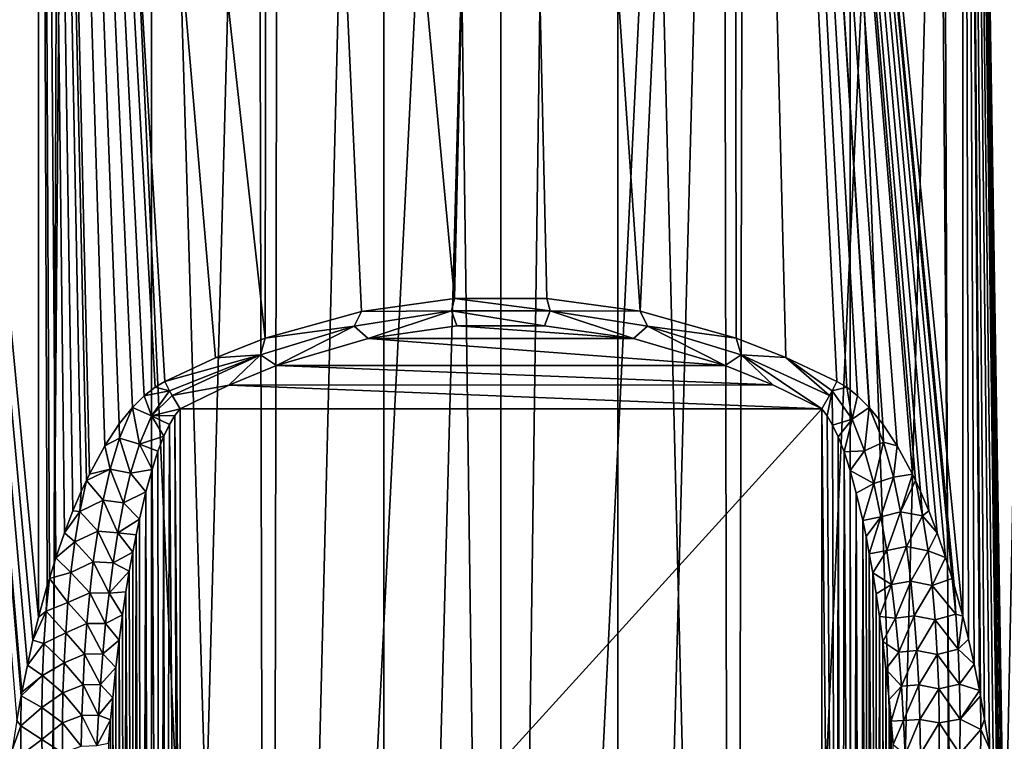
# Model space of a CAD drawing. Units: millimetres. Extents: x -25 to 25, y -4 to 144.
# Drawn here: x -6 to 6, y 27 to 36 of the extents above; entities that cross this region are included whole.
import ezdxf

# ---------------------------------------------------------------- set-up
doc = ezdxf.new("R2010")
doc.units = ezdxf.units.MM
doc.header["$LTSCALE"] = 81.481481
for name, color, linetype in [('186', 7, 'CONTINUOUS'), ('193', 7, 'CONTINUOUS'), ('196', 7, 'CONTINUOUS'), ('202', 7, 'CONTINUOUS'), ('207', 7, 'CONTINUOUS'), ('208', 7, 'CONTINUOUS'), ('3', 7, 'CONTINUOUS'), ('333', 7, 'CONTINUOUS'), ('69', 7, 'CONTINUOUS'), ('92', 7, 'CONTINUOUS')]:
    doc.layers.add(name, color=color, linetype=linetype)

msp = doc.modelspace()

# ---------------------------------------------------------------- linework, layer by layer
at = {"layer": '186', "color": 7, "linetype": 'CONTINUOUS'}
for points in [[(-4.133, 30.46, -16.744), (-4, 13.057, -10.4), (-4.065, 30.572, -16.778), (-4.133, 30.46, -16.744)], [(-4, 21.856, -13.603), (-4, 30.655, -16.805), (-4.065, 30.572, -16.778), (-4, 21.856, -13.603)], [(-4, 13.057, -10.4), (-4, 21.856, -13.603), (-4.065, 30.572, -16.778), (-4, 13.057, -10.4)], [(-4.133, 30.46, -16.744), (-4.202, 30.314, -16.703), (-4.188, 13.051, -10.417), (-4.133, 30.46, -16.744)], [(-4, 13.057, -10.4), (-4.133, 30.46, -16.744), (-4.188, 13.051, -10.417), (-4, 13.057, -10.4)], [(-4.202, 30.314, -16.703), (-4.275, 30.13, -16.655), (-4.252, 13.046, -10.431), (-4.202, 30.314, -16.703)], [(-4.188, 13.051, -10.417), (-4.202, 30.314, -16.703), (-4.252, 13.046, -10.431), (-4.188, 13.051, -10.417)], [(-4.275, 30.13, -16.655), (-4.349, 29.901, -16.598), (-4.252, 13.046, -10.431), (-4.275, 30.13, -16.655)], [(-4.349, 29.901, -16.598), (-4.427, 29.622, -16.531), (-4.383, 13.031, -10.472), (-4.349, 29.901, -16.598)], [(-4.252, 13.046, -10.431), (-4.349, 29.901, -16.598), (-4.383, 13.031, -10.472), (-4.252, 13.046, -10.431)], [(-4.427, 29.622, -16.531), (-4.507, 29.282, -16.453), (-4.487, 13.014, -10.519), (-4.427, 29.622, -16.531)], [(-4.383, 13.031, -10.472), (-4.427, 29.622, -16.531), (-4.487, 13.014, -10.519), (-4.383, 13.031, -10.472)], [(-4.507, 29.282, -16.453), (-4.548, 29.085, -16.408), (-4.487, 13.014, -10.519), (-4.507, 29.282, -16.453)], [(-4.548, 29.085, -16.408), (-4.59, 28.87, -16.36), (-4.581, 12.994, -10.575), (-4.548, 29.085, -16.408)], [(-4.487, 13.014, -10.519), (-4.548, 29.085, -16.408), (-4.581, 12.994, -10.575), (-4.487, 13.014, -10.519)], [(-4.59, 28.87, -16.36), (-4.632, 28.633, -16.308), (-4.581, 12.994, -10.575), (-4.59, 28.87, -16.36)], [(-4.632, 28.633, -16.308), (-4.674, 28.373, -16.252), (-4.581, 12.994, -10.575), (-4.632, 28.633, -16.308)], [(-4.674, 28.373, -16.252), (-4.716, 28.088, -16.192), (-4.696, 12.961, -10.665), (-4.674, 28.373, -16.252)], [(-4.581, 12.994, -10.575), (-4.674, 28.373, -16.252), (-4.696, 12.961, -10.665), (-4.581, 12.994, -10.575)], [(-4.716, 28.088, -16.192), (-4.758, 27.774, -16.126), (-4.696, 12.961, -10.665), (-4.716, 28.088, -16.192)], [(-4.758, 27.774, -16.126), (-4.799, 27.43, -16.056), (-4.776, 12.931, -10.747), (-4.758, 27.774, -16.126)], [(-4.696, 12.961, -10.665), (-4.758, 27.774, -16.126), (-4.776, 12.931, -10.747), (-4.696, 12.961, -10.665)], [(-4.799, 27.43, -16.056), (-4.839, 27.052, -15.979), (-4.786, 12.927, -10.759), (-4.799, 27.43, -16.056)], [(-4.776, 12.931, -10.747), (-4.799, 27.43, -16.056), (-4.786, 12.927, -10.759), (-4.776, 12.931, -10.747)], [(-4.839, 27.052, -15.979), (-4.865, 26.779, -15.925), (-4.861, 12.889, -10.862), (-4.839, 27.052, -15.979)], [(-4.786, 12.927, -10.759), (-4.839, 27.052, -15.979), (-4.861, 12.889, -10.862), (-4.786, 12.927, -10.759)], [(-4.865, 26.779, -15.925), (-4.89, 26.488, -15.868), (-4.861, 12.889, -10.862), (-4.865, 26.779, -15.925)]]:
    msp.add_3dface(points, dxfattribs=at)
at = {"layer": '193', "color": 7, "linetype": 'CONTINUOUS'}
for points in [[(-4.191, 30.997, -16.847), (-4.311, 30.925, -16.824), (-4.13, 30.881, -16.85), (-4.191, 30.997, -16.847)], [(-4.445, 30.82, -16.796), (-4.592, 30.674, -16.765), (-4.357, 30.57, -16.785), (-4.445, 30.82, -16.796)], [(-4.311, 30.925, -16.824), (-4.445, 30.82, -16.796), (-4.13, 30.881, -16.85), (-4.311, 30.925, -16.824)], [(-4.13, 30.881, -16.85), (-4.445, 30.82, -16.796), (-4.357, 30.57, -16.785), (-4.13, 30.881, -16.85)], [(-4.097, 30.822, -16.845), (-4.13, 30.881, -16.85), (-4.357, 30.57, -16.785), (-4.097, 30.822, -16.845)], [(-4, 30.655, -16.805), (-4.097, 30.822, -16.845), (-4.357, 30.57, -16.785), (-4, 30.655, -16.805)], [(-4.592, 30.674, -16.765), (-4.594, 30.672, -16.765), (-4.758, 30.469, -16.729), (-4.592, 30.674, -16.765)], [(-4.592, 30.674, -16.765), (-4.758, 30.469, -16.729), (-4.754, 30.289, -16.725), (-4.592, 30.674, -16.765)], [(-4.506, 30.218, -16.723), (-4.592, 30.674, -16.765), (-4.754, 30.289, -16.725), (-4.506, 30.218, -16.723)], [(-4.592, 30.674, -16.765), (-4.506, 30.218, -16.723), (-4.357, 30.57, -16.785), (-4.592, 30.674, -16.765)], [(-4.506, 30.218, -16.723), (-4.202, 30.314, -16.703), (-4.357, 30.57, -16.785), (-4.506, 30.218, -16.723)], [(-4.065, 30.572, -16.778), (-4, 30.655, -16.805), (-4.357, 30.57, -16.785), (-4.065, 30.572, -16.778)], [(-4.133, 30.46, -16.744), (-4.065, 30.572, -16.778), (-4.357, 30.57, -16.785), (-4.133, 30.46, -16.744)], [(-4.202, 30.314, -16.703), (-4.133, 30.46, -16.744), (-4.357, 30.57, -16.785), (-4.202, 30.314, -16.703)], [(-4.758, 30.469, -16.729), (-4.938, 30.197, -16.689), (-4.754, 30.289, -16.725), (-4.758, 30.469, -16.729)], [(-4.938, 30.197, -16.689), (-5.13, 29.841, -16.644), (-4.869, 29.903, -16.684), (-4.938, 30.197, -16.689)], [(-4.938, 30.197, -16.689), (-4.869, 29.903, -16.684), (-4.754, 30.289, -16.725), (-4.938, 30.197, -16.689)], [(-4.869, 29.903, -16.684), (-4.616, 29.854, -16.66), (-4.754, 30.289, -16.725), (-4.869, 29.903, -16.684)], [(-4.616, 29.854, -16.66), (-4.506, 30.218, -16.723), (-4.754, 30.289, -16.725), (-4.616, 29.854, -16.66)], [(-4.616, 29.854, -16.66), (-4.349, 29.901, -16.598), (-4.506, 30.218, -16.723), (-4.616, 29.854, -16.66)], [(-4.275, 30.13, -16.655), (-4.202, 30.314, -16.703), (-4.506, 30.218, -16.723), (-4.275, 30.13, -16.655)], [(-4.349, 29.901, -16.598), (-4.275, 30.13, -16.655), (-4.506, 30.218, -16.723), (-4.349, 29.901, -16.598)], [(-5.13, 29.841, -16.644), (-5.167, 29.764, -16.635), (-4.869, 29.903, -16.684), (-5.13, 29.841, -16.644)], [(-5.167, 29.764, -16.635), (-4.956, 29.518, -16.641), (-4.869, 29.903, -16.684), (-5.167, 29.764, -16.635)], [(-4.956, 29.518, -16.641), (-4.703, 29.484, -16.597), (-4.869, 29.903, -16.684), (-4.956, 29.518, -16.641)], [(-4.703, 29.484, -16.597), (-4.616, 29.854, -16.66), (-4.869, 29.903, -16.684), (-4.703, 29.484, -16.597)], [(-4.703, 29.484, -16.597), (-4.427, 29.622, -16.531), (-4.616, 29.854, -16.66), (-4.703, 29.484, -16.597)], [(-4.427, 29.622, -16.531), (-4.349, 29.901, -16.598), (-4.616, 29.854, -16.66), (-4.427, 29.622, -16.531)], [(-5.167, 29.764, -16.635), (-5.231, 29.626, -16.619), (-5.248, 29.378, -16.612), (-5.167, 29.764, -16.635)], [(-4.956, 29.518, -16.641), (-5.167, 29.764, -16.635), (-5.248, 29.378, -16.612), (-4.956, 29.518, -16.641)], [(-5.231, 29.626, -16.619), (-5.334, 29.383, -16.594), (-5.248, 29.378, -16.612), (-5.231, 29.626, -16.619)], [(-4.507, 29.282, -16.453), (-4.427, 29.622, -16.531), (-4.703, 29.484, -16.597), (-4.507, 29.282, -16.453)], [(-5.026, 29.133, -16.597), (-4.956, 29.518, -16.641), (-5.248, 29.378, -16.612), (-5.026, 29.133, -16.597)], [(-5.026, 29.133, -16.597), (-4.774, 29.11, -16.534), (-4.956, 29.518, -16.641), (-5.026, 29.133, -16.597)], [(-4.774, 29.11, -16.534), (-4.703, 29.484, -16.597), (-4.956, 29.518, -16.641), (-4.774, 29.11, -16.534)], [(-4.774, 29.11, -16.534), (-4.507, 29.282, -16.453), (-4.703, 29.484, -16.597), (-4.774, 29.11, -16.534)], [(-5.334, 29.383, -16.594), (-5.44, 29.109, -16.567), (-5.248, 29.378, -16.612), (-5.334, 29.383, -16.594)], [(-5.44, 29.109, -16.567), (-5.31, 28.997, -16.587), (-5.248, 29.378, -16.612), (-5.44, 29.109, -16.567)], [(-5.31, 28.997, -16.587), (-5.026, 29.133, -16.597), (-5.248, 29.378, -16.612), (-5.31, 28.997, -16.587)], [(-4.548, 29.085, -16.408), (-4.507, 29.282, -16.453), (-4.774, 29.11, -16.534), (-4.548, 29.085, -16.408)], [(-5.44, 29.109, -16.567), (-5.547, 28.8, -16.539), (-5.31, 28.997, -16.587), (-5.44, 29.109, -16.567)], [(-5.081, 28.748, -16.552), (-5.026, 29.133, -16.597), (-5.31, 28.997, -16.587), (-5.081, 28.748, -16.552)], [(-5.081, 28.748, -16.552), (-4.834, 28.735, -16.47), (-5.026, 29.133, -16.597), (-5.081, 28.748, -16.552)], [(-4.834, 28.735, -16.47), (-4.774, 29.11, -16.534), (-5.026, 29.133, -16.597), (-4.834, 28.735, -16.47)], [(-4.834, 28.735, -16.47), (-4.59, 28.87, -16.36), (-4.774, 29.11, -16.534), (-4.834, 28.735, -16.47)], [(-4.59, 28.87, -16.36), (-4.548, 29.085, -16.408), (-4.774, 29.11, -16.534), (-4.59, 28.87, -16.36)], [(-5.547, 28.8, -16.539), (-5.359, 28.617, -16.56), (-5.31, 28.997, -16.587), (-5.547, 28.8, -16.539)], [(-5.359, 28.617, -16.56), (-5.081, 28.748, -16.552), (-5.31, 28.997, -16.587), (-5.359, 28.617, -16.56)], [(-4.632, 28.633, -16.308), (-4.59, 28.87, -16.36), (-4.834, 28.735, -16.47), (-4.632, 28.633, -16.308)], [(-5.547, 28.8, -16.539), (-5.627, 28.542, -16.518), (-5.359, 28.617, -16.56), (-5.547, 28.8, -16.539)], [(-5.126, 28.364, -16.505), (-5.081, 28.748, -16.552), (-5.359, 28.617, -16.56), (-5.126, 28.364, -16.505)], [(-5.126, 28.364, -16.505), (-4.884, 28.357, -16.405), (-5.081, 28.748, -16.552), (-5.126, 28.364, -16.505)], [(-4.884, 28.357, -16.405), (-4.834, 28.735, -16.47), (-5.081, 28.748, -16.552), (-4.884, 28.357, -16.405)], [(-4.884, 28.357, -16.405), (-4.632, 28.633, -16.308), (-4.834, 28.735, -16.47), (-4.884, 28.357, -16.405)], [(-5.627, 28.542, -16.518), (-5.397, 28.24, -16.531), (-5.359, 28.617, -16.56), (-5.627, 28.542, -16.518)], [(-5.397, 28.24, -16.531), (-5.126, 28.364, -16.505), (-5.359, 28.617, -16.56), (-5.397, 28.24, -16.531)], [(-4.674, 28.373, -16.252), (-4.632, 28.633, -16.308), (-4.884, 28.357, -16.405), (-4.674, 28.373, -16.252)], [(-5.627, 28.542, -16.518), (-5.654, 28.452, -16.511), (-5.668, 28.134, -16.505), (-5.627, 28.542, -16.518)], [(-5.397, 28.24, -16.531), (-5.627, 28.542, -16.518), (-5.668, 28.134, -16.505), (-5.397, 28.24, -16.531)], [(-5.654, 28.452, -16.511), (-5.762, 28.06, -16.482), (-5.668, 28.134, -16.505), (-5.654, 28.452, -16.511)], [(-5.161, 27.98, -16.457), (-5.126, 28.364, -16.505), (-5.397, 28.24, -16.531), (-5.161, 27.98, -16.457)], [(-5.161, 27.98, -16.457), (-4.927, 27.979, -16.341), (-5.126, 28.364, -16.505), (-5.161, 27.98, -16.457)], [(-4.927, 27.979, -16.341), (-4.884, 28.357, -16.405), (-5.126, 28.364, -16.505), (-4.927, 27.979, -16.341)], [(-4.927, 27.979, -16.341), (-4.716, 28.088, -16.192), (-4.884, 28.357, -16.405), (-4.927, 27.979, -16.341)], [(-4.716, 28.088, -16.192), (-4.674, 28.373, -16.252), (-4.884, 28.357, -16.405), (-4.716, 28.088, -16.192)], [(-5.425, 27.863, -16.501), (-5.397, 28.24, -16.531), (-5.668, 28.134, -16.505), (-5.425, 27.863, -16.501)], [(-5.425, 27.863, -16.501), (-5.161, 27.98, -16.457), (-5.397, 28.24, -16.531), (-5.425, 27.863, -16.501)], [(-5.762, 28.06, -16.482), (-5.833, 27.772, -16.463), (-5.668, 28.134, -16.505), (-5.762, 28.06, -16.482)], [(-5.833, 27.772, -16.463), (-5.696, 27.732, -16.49), (-5.668, 28.134, -16.505), (-5.833, 27.772, -16.463)], [(-5.696, 27.732, -16.49), (-5.425, 27.863, -16.501), (-5.668, 28.134, -16.505), (-5.696, 27.732, -16.49)], [(-4.758, 27.774, -16.126), (-4.716, 28.088, -16.192), (-4.927, 27.979, -16.341), (-4.758, 27.774, -16.126)], [(-5.446, 27.488, -16.469), (-5.425, 27.863, -16.501), (-5.696, 27.732, -16.49), (-5.446, 27.488, -16.469)], [(-5.446, 27.488, -16.469), (-5.189, 27.597, -16.408), (-5.425, 27.863, -16.501), (-5.446, 27.488, -16.469)], [(-5.189, 27.597, -16.408), (-5.161, 27.98, -16.457), (-5.425, 27.863, -16.501), (-5.189, 27.597, -16.408)], [(-5.189, 27.597, -16.408), (-4.963, 27.6, -16.276), (-5.161, 27.98, -16.457), (-5.189, 27.597, -16.408)], [(-4.963, 27.6, -16.276), (-4.927, 27.979, -16.341), (-5.161, 27.98, -16.457), (-4.963, 27.6, -16.276)], [(-4.963, 27.6, -16.276), (-4.758, 27.774, -16.126), (-4.927, 27.979, -16.341), (-4.963, 27.6, -16.276)], [(-5.833, 27.772, -16.463), (-5.903, 27.459, -16.443), (-5.696, 27.732, -16.49), (-5.833, 27.772, -16.463)], [(-4.799, 27.43, -16.056), (-4.758, 27.774, -16.126), (-4.963, 27.6, -16.276), (-4.799, 27.43, -16.056)], [(-5.903, 27.459, -16.443), (-5.714, 27.331, -16.472), (-5.696, 27.732, -16.49), (-5.903, 27.459, -16.443)], [(-5.714, 27.331, -16.472), (-5.446, 27.488, -16.469), (-5.696, 27.732, -16.49), (-5.714, 27.331, -16.472)], [(-5.209, 27.214, -16.358), (-5.189, 27.597, -16.408), (-5.446, 27.488, -16.469), (-5.209, 27.214, -16.358)], [(-5.209, 27.214, -16.358), (-4.993, 27.22, -16.212), (-5.189, 27.597, -16.408), (-5.209, 27.214, -16.358)], [(-4.993, 27.22, -16.212), (-4.963, 27.6, -16.276), (-5.189, 27.597, -16.408), (-4.993, 27.22, -16.212)], [(-4.993, 27.22, -16.212), (-4.799, 27.43, -16.056), (-4.963, 27.6, -16.276), (-4.993, 27.22, -16.212)], [(-5.903, 27.459, -16.443), (-5.97, 27.125, -16.425), (-5.714, 27.331, -16.472), (-5.903, 27.459, -16.443)], [(-5.459, 27.114, -16.436), (-5.446, 27.488, -16.469), (-5.714, 27.331, -16.472), (-5.459, 27.114, -16.436)], [(-5.459, 27.114, -16.436), (-5.209, 27.214, -16.358), (-5.446, 27.488, -16.469), (-5.459, 27.114, -16.436)], [(-4.839, 27.052, -15.979), (-4.799, 27.43, -16.056), (-4.993, 27.22, -16.212), (-4.839, 27.052, -15.979)], [(-5.97, 27.125, -16.425), (-5.979, 27.077, -16.422), (-5.714, 27.331, -16.472), (-5.97, 27.125, -16.425)], [(-5.979, 27.077, -16.422), (-5.723, 26.932, -16.454), (-5.714, 27.331, -16.472), (-5.979, 27.077, -16.422)], [(-5.723, 26.932, -16.454), (-5.459, 27.114, -16.436), (-5.714, 27.331, -16.472), (-5.723, 26.932, -16.454)], [(-5.224, 26.832, -16.308), (-5.209, 27.214, -16.358), (-5.459, 27.114, -16.436), (-5.224, 26.832, -16.308)], [(-5.224, 26.832, -16.308), (-5.017, 26.839, -16.147), (-5.209, 27.214, -16.358), (-5.224, 26.832, -16.308)], [(-5.017, 26.839, -16.147), (-4.993, 27.22, -16.212), (-5.209, 27.214, -16.358), (-5.017, 26.839, -16.147)], [(-5.017, 26.839, -16.147), (-4.839, 27.052, -15.979), (-4.993, 27.22, -16.212), (-5.017, 26.839, -16.147)], [(-5.979, 27.077, -16.422), (-6.034, 26.77, -16.406), (-5.985, 26.705, -16.419), (-5.979, 27.077, -16.422)], [(-5.723, 26.932, -16.454), (-5.979, 27.077, -16.422), (-5.985, 26.705, -16.419), (-5.723, 26.932, -16.454)], [(-5.466, 26.741, -16.402), (-5.459, 27.114, -16.436), (-5.723, 26.932, -16.454), (-5.466, 26.741, -16.402)], [(-5.466, 26.741, -16.402), (-5.224, 26.832, -16.308), (-5.459, 27.114, -16.436), (-5.466, 26.741, -16.402)], [(-4.865, 26.779, -15.925), (-4.839, 27.052, -15.979), (-5.017, 26.839, -16.147), (-4.865, 26.779, -15.925)], [(-5.723, 26.534, -16.433), (-5.723, 26.932, -16.454), (-5.985, 26.705, -16.419), (-5.723, 26.534, -16.433)], [(-5.723, 26.534, -16.433), (-5.466, 26.741, -16.402), (-5.723, 26.932, -16.454), (-5.723, 26.534, -16.433)], [(-6.034, 26.77, -16.406), (-6.092, 26.404, -16.39), (-5.985, 26.705, -16.419), (-6.034, 26.77, -16.406)], [(-5.232, 26.45, -16.256), (-5.224, 26.832, -16.308), (-5.466, 26.741, -16.402), (-5.232, 26.45, -16.256)], [(-5.232, 26.45, -16.256), (-5.036, 26.459, -16.083), (-5.224, 26.832, -16.308), (-5.232, 26.45, -16.256)], [(-5.036, 26.459, -16.083), (-5.017, 26.839, -16.147), (-5.224, 26.832, -16.308), (-5.036, 26.459, -16.083)], [(-5.036, 26.459, -16.083), (-4.865, 26.779, -15.925), (-5.017, 26.839, -16.147), (-5.036, 26.459, -16.083)], [(-4.89, 26.488, -15.868), (-4.865, 26.779, -15.925), (-5.036, 26.459, -16.083), (-4.89, 26.488, -15.868)], [(-6.092, 26.404, -16.39), (-5.983, 26.337, -16.414), (-5.985, 26.705, -16.419), (-6.092, 26.404, -16.39)], [(-5.983, 26.337, -16.414), (-5.723, 26.534, -16.433), (-5.985, 26.705, -16.419), (-5.983, 26.337, -16.414)], [(-5.466, 26.369, -16.367), (-5.466, 26.741, -16.402), (-5.723, 26.534, -16.433), (-5.466, 26.369, -16.367)], [(-5.466, 26.369, -16.367), (-5.232, 26.45, -16.256), (-5.466, 26.741, -16.402), (-5.466, 26.369, -16.367)], [(-5.716, 26.138, -16.411), (-5.723, 26.534, -16.433), (-5.983, 26.337, -16.414), (-5.716, 26.138, -16.411)], [(-5.716, 26.138, -16.411), (-5.466, 26.369, -16.367), (-5.723, 26.534, -16.433), (-5.716, 26.138, -16.411)]]:
    msp.add_3dface(points, dxfattribs=at)
at = {"layer": '196', "color": 7, "linetype": 'CONTINUOUS'}
for points in [[(4, 30.655, -16.805), (4, 21.856, -13.603), (4.188, 13.051, -10.417), (4, 30.655, -16.805)], [(4.067, 30.57, -16.777), (4, 30.655, -16.805), (4.188, 13.051, -10.417), (4.067, 30.57, -16.777)], [(4.135, 30.455, -16.742), (4.067, 30.57, -16.777), (4.188, 13.051, -10.417), (4.135, 30.455, -16.742)], [(4.206, 30.306, -16.701), (4.135, 30.455, -16.742), (4.188, 13.051, -10.417), (4.206, 30.306, -16.701)], [(4.252, 13.046, -10.431), (4.206, 30.306, -16.701), (4.188, 13.051, -10.417), (4.252, 13.046, -10.431)], [(4.278, 30.119, -16.652), (4.206, 30.306, -16.701), (4.252, 13.046, -10.431), (4.278, 30.119, -16.652)], [(4.383, 13.031, -10.472), (4.278, 30.119, -16.652), (4.252, 13.046, -10.431), (4.383, 13.031, -10.472)], [(4.353, 29.888, -16.595), (4.278, 30.119, -16.652), (4.383, 13.031, -10.472), (4.353, 29.888, -16.595)], [(4.431, 29.606, -16.527), (4.353, 29.888, -16.595), (4.383, 13.031, -10.472), (4.431, 29.606, -16.527)], [(4.486, 13.014, -10.519), (4.431, 29.606, -16.527), (4.383, 13.031, -10.472), (4.486, 13.014, -10.519)], [(4.511, 29.263, -16.448), (4.431, 29.606, -16.527), (4.486, 13.014, -10.519), (4.511, 29.263, -16.448)], [(4.581, 12.994, -10.575), (4.511, 29.263, -16.448), (4.486, 13.014, -10.519), (4.581, 12.994, -10.575)], [(4.552, 29.066, -16.404), (4.511, 29.263, -16.448), (4.581, 12.994, -10.575), (4.552, 29.066, -16.404)], [(4.593, 28.85, -16.356), (4.552, 29.066, -16.404), (4.581, 12.994, -10.575), (4.593, 28.85, -16.356)], [(4.695, 12.961, -10.664), (4.593, 28.85, -16.356), (4.581, 12.994, -10.575), (4.695, 12.961, -10.664)], [(4.635, 28.613, -16.304), (4.593, 28.85, -16.356), (4.695, 12.961, -10.664), (4.635, 28.613, -16.304)], [(4.677, 28.352, -16.248), (4.635, 28.613, -16.304), (4.695, 12.961, -10.664), (4.677, 28.352, -16.248)], [(4.719, 28.067, -16.188), (4.677, 28.352, -16.248), (4.695, 12.961, -10.664), (4.719, 28.067, -16.188)], [(4.776, 12.931, -10.747), (4.719, 28.067, -16.188), (4.695, 12.961, -10.664), (4.776, 12.931, -10.747)], [(4.76, 27.754, -16.122), (4.719, 28.067, -16.188), (4.776, 12.931, -10.747), (4.76, 27.754, -16.122)], [(4.801, 27.41, -16.052), (4.76, 27.754, -16.122), (4.785, 12.927, -10.758), (4.801, 27.41, -16.052)], [(4.785, 12.927, -10.758), (4.76, 27.754, -16.122), (4.776, 12.931, -10.747), (4.785, 12.927, -10.758)], [(4.861, 12.889, -10.862), (4.801, 27.41, -16.052), (4.785, 12.927, -10.758), (4.861, 12.889, -10.862)], [(4.841, 27.033, -15.975), (4.801, 27.41, -16.052), (4.861, 12.889, -10.862), (4.841, 27.033, -15.975)], [(4.867, 26.761, -15.921), (4.841, 27.033, -15.975), (4.861, 12.889, -10.862), (4.867, 26.761, -15.921)], [(4.921, 12.849, -10.974), (4.867, 26.761, -15.921), (4.861, 12.889, -10.862), (4.921, 12.849, -10.974)], [(4.891, 26.472, -15.864), (4.867, 26.761, -15.921), (4.921, 12.849, -10.974), (4.891, 26.472, -15.864)]]:
    msp.add_3dface(points, dxfattribs=at)
at = {"layer": '202', "color": 7, "linetype": 'CONTINUOUS'}
for points in [[(4.311, 30.925, -16.824), (4.19, 30.997, -16.847), (4.13, 30.881, -16.85), (4.311, 30.925, -16.824)], [(4.097, 30.822, -16.845), (4, 30.655, -16.805), (4.13, 30.881, -16.85), (4.097, 30.822, -16.845)], [(4.13, 30.881, -16.85), (4, 30.655, -16.805), (4.067, 30.57, -16.777), (4.13, 30.881, -16.85)], [(4.13, 30.881, -16.85), (4.067, 30.57, -16.777), (4.135, 30.455, -16.742), (4.13, 30.881, -16.85)], [(4.311, 30.925, -16.824), (4.13, 30.881, -16.85), (4.378, 30.529, -16.778), (4.311, 30.925, -16.824)], [(4.13, 30.881, -16.85), (4.135, 30.455, -16.742), (4.378, 30.529, -16.778), (4.13, 30.881, -16.85)], [(4.445, 30.82, -16.796), (4.311, 30.925, -16.824), (4.378, 30.529, -16.778), (4.445, 30.82, -16.796)], [(4.592, 30.674, -16.765), (4.445, 30.82, -16.796), (4.378, 30.529, -16.778), (4.592, 30.674, -16.765)], [(4.592, 30.674, -16.765), (4.378, 30.529, -16.778), (4.534, 30.133, -16.708), (4.592, 30.674, -16.765)], [(4.592, 30.674, -16.765), (4.534, 30.133, -16.708), (4.77, 30.24, -16.72), (4.592, 30.674, -16.765)], [(4.595, 30.671, -16.765), (4.592, 30.674, -16.765), (4.77, 30.24, -16.72), (4.595, 30.671, -16.765)], [(4.76, 30.467, -16.729), (4.595, 30.671, -16.765), (4.77, 30.24, -16.72), (4.76, 30.467, -16.729)], [(4.135, 30.455, -16.742), (4.206, 30.306, -16.701), (4.378, 30.529, -16.778), (4.135, 30.455, -16.742)], [(4.206, 30.306, -16.701), (4.278, 30.119, -16.652), (4.378, 30.529, -16.778), (4.206, 30.306, -16.701)], [(4.378, 30.529, -16.778), (4.278, 30.119, -16.652), (4.534, 30.133, -16.708), (4.378, 30.529, -16.778)], [(4.939, 30.195, -16.689), (4.76, 30.467, -16.729), (4.77, 30.24, -16.72), (4.939, 30.195, -16.689)], [(4.534, 30.133, -16.708), (4.648, 29.724, -16.638), (4.77, 30.24, -16.72), (4.534, 30.133, -16.708)], [(4.77, 30.24, -16.72), (4.648, 29.724, -16.638), (4.893, 29.806, -16.673), (4.77, 30.24, -16.72)], [(4.939, 30.195, -16.689), (4.77, 30.24, -16.72), (4.893, 29.806, -16.673), (4.939, 30.195, -16.689)], [(4.278, 30.119, -16.652), (4.353, 29.888, -16.595), (4.534, 30.133, -16.708), (4.278, 30.119, -16.652)], [(4.534, 30.133, -16.708), (4.353, 29.888, -16.595), (4.648, 29.724, -16.638), (4.534, 30.133, -16.708)], [(5.131, 29.84, -16.643), (4.939, 30.195, -16.689), (4.893, 29.806, -16.673), (5.131, 29.84, -16.643)], [(4.353, 29.888, -16.595), (4.431, 29.606, -16.527), (4.648, 29.724, -16.638), (4.353, 29.888, -16.595)], [(5.131, 29.84, -16.643), (4.893, 29.806, -16.673), (4.984, 29.373, -16.625), (5.131, 29.84, -16.643)], [(5.167, 29.764, -16.635), (5.131, 29.84, -16.643), (4.984, 29.373, -16.625), (5.167, 29.764, -16.635)], [(4.431, 29.606, -16.527), (4.511, 29.263, -16.448), (4.648, 29.724, -16.638), (4.431, 29.606, -16.527)], [(4.648, 29.724, -16.638), (4.511, 29.263, -16.448), (4.738, 29.308, -16.567), (4.648, 29.724, -16.638)], [(4.648, 29.724, -16.638), (4.738, 29.308, -16.567), (4.893, 29.806, -16.673), (4.648, 29.724, -16.638)], [(4.893, 29.806, -16.673), (4.738, 29.308, -16.567), (4.984, 29.373, -16.625), (4.893, 29.806, -16.673)], [(5.167, 29.764, -16.635), (4.984, 29.373, -16.625), (5.258, 29.323, -16.608), (5.167, 29.764, -16.635)], [(5.231, 29.626, -16.619), (5.167, 29.764, -16.635), (5.258, 29.323, -16.608), (5.231, 29.626, -16.619)], [(5.334, 29.384, -16.594), (5.231, 29.626, -16.619), (5.258, 29.323, -16.608), (5.334, 29.384, -16.594)], [(4.738, 29.308, -16.567), (4.811, 28.889, -16.496), (4.984, 29.373, -16.625), (4.738, 29.308, -16.567)], [(4.984, 29.373, -16.625), (4.811, 28.889, -16.496), (5.055, 28.94, -16.575), (4.984, 29.373, -16.625)], [(4.984, 29.373, -16.625), (5.055, 28.94, -16.575), (5.258, 29.323, -16.608), (4.984, 29.373, -16.625)], [(5.439, 29.111, -16.567), (5.334, 29.384, -16.594), (5.258, 29.323, -16.608), (5.439, 29.111, -16.567)], [(4.511, 29.263, -16.448), (4.552, 29.066, -16.404), (4.738, 29.308, -16.567), (4.511, 29.263, -16.448)], [(4.552, 29.066, -16.404), (4.593, 28.85, -16.356), (4.738, 29.308, -16.567), (4.552, 29.066, -16.404)], [(4.738, 29.308, -16.567), (4.593, 28.85, -16.356), (4.811, 28.889, -16.496), (4.738, 29.308, -16.567)], [(5.258, 29.323, -16.608), (5.055, 28.94, -16.575), (5.325, 28.888, -16.579), (5.258, 29.323, -16.608)], [(5.439, 29.111, -16.567), (5.258, 29.323, -16.608), (5.325, 28.888, -16.579), (5.439, 29.111, -16.567)], [(5.545, 28.804, -16.54), (5.439, 29.111, -16.567), (5.325, 28.888, -16.579), (5.545, 28.804, -16.54)], [(4.593, 28.85, -16.356), (4.635, 28.613, -16.304), (4.811, 28.889, -16.496), (4.593, 28.85, -16.356)], [(4.811, 28.889, -16.496), (4.635, 28.613, -16.304), (4.871, 28.468, -16.424), (4.811, 28.889, -16.496)], [(4.811, 28.889, -16.496), (4.871, 28.468, -16.424), (5.055, 28.94, -16.575), (4.811, 28.889, -16.496)], [(5.055, 28.94, -16.575), (4.871, 28.468, -16.424), (5.11, 28.508, -16.523), (5.055, 28.94, -16.575)], [(5.055, 28.94, -16.575), (5.11, 28.508, -16.523), (5.325, 28.888, -16.579), (5.055, 28.94, -16.575)], [(5.325, 28.888, -16.579), (5.11, 28.508, -16.523), (5.376, 28.455, -16.548), (5.325, 28.888, -16.579)], [(5.545, 28.804, -16.54), (5.325, 28.888, -16.579), (5.376, 28.455, -16.548), (5.545, 28.804, -16.54)], [(5.627, 28.542, -16.518), (5.545, 28.804, -16.54), (5.376, 28.455, -16.548), (5.627, 28.542, -16.518)], [(4.635, 28.613, -16.304), (4.677, 28.352, -16.248), (4.871, 28.468, -16.424), (4.635, 28.613, -16.304)], [(4.871, 28.468, -16.424), (4.92, 28.046, -16.352), (5.11, 28.508, -16.523), (4.871, 28.468, -16.424)], [(5.11, 28.508, -16.523), (4.92, 28.046, -16.352), (5.153, 28.076, -16.469), (5.11, 28.508, -16.523)], [(5.11, 28.508, -16.523), (5.153, 28.076, -16.469), (5.376, 28.455, -16.548), (5.11, 28.508, -16.523)], [(5.627, 28.542, -16.518), (5.376, 28.455, -16.548), (5.67, 28.098, -16.504), (5.627, 28.542, -16.518)], [(5.652, 28.459, -16.512), (5.627, 28.542, -16.518), (5.67, 28.098, -16.504), (5.652, 28.459, -16.512)], [(4.677, 28.352, -16.248), (4.719, 28.067, -16.188), (4.871, 28.468, -16.424), (4.677, 28.352, -16.248)], [(4.871, 28.468, -16.424), (4.719, 28.067, -16.188), (4.92, 28.046, -16.352), (4.871, 28.468, -16.424)], [(5.376, 28.455, -16.548), (5.153, 28.076, -16.469), (5.414, 28.025, -16.514), (5.376, 28.455, -16.548)], [(5.376, 28.455, -16.548), (5.414, 28.025, -16.514), (5.67, 28.098, -16.504), (5.376, 28.455, -16.548)], [(5.759, 28.07, -16.483), (5.652, 28.459, -16.512), (5.67, 28.098, -16.504), (5.759, 28.07, -16.483)], [(4.719, 28.067, -16.188), (4.76, 27.754, -16.122), (4.92, 28.046, -16.352), (4.719, 28.067, -16.188)], [(4.92, 28.046, -16.352), (4.76, 27.754, -16.122), (4.961, 27.622, -16.28), (4.92, 28.046, -16.352)], [(4.92, 28.046, -16.352), (4.961, 27.622, -16.28), (5.153, 28.076, -16.469), (4.92, 28.046, -16.352)], [(5.153, 28.076, -16.469), (4.961, 27.622, -16.28), (5.186, 27.645, -16.414), (5.153, 28.076, -16.469)], [(5.153, 28.076, -16.469), (5.186, 27.645, -16.414), (5.414, 28.025, -16.514), (5.153, 28.076, -16.469)], [(5.414, 28.025, -16.514), (5.186, 27.645, -16.414), (5.441, 27.595, -16.478), (5.414, 28.025, -16.514)], [(5.67, 28.098, -16.504), (5.414, 28.025, -16.514), (5.7, 27.659, -16.487), (5.67, 28.098, -16.504)], [(5.414, 28.025, -16.514), (5.441, 27.595, -16.478), (5.7, 27.659, -16.487), (5.414, 28.025, -16.514)], [(5.759, 28.07, -16.483), (5.67, 28.098, -16.504), (5.7, 27.659, -16.487), (5.759, 28.07, -16.483)], [(5.83, 27.785, -16.464), (5.759, 28.07, -16.483), (5.7, 27.659, -16.487), (5.83, 27.785, -16.464)], [(4.76, 27.754, -16.122), (4.801, 27.41, -16.052), (4.961, 27.622, -16.28), (4.76, 27.754, -16.122)], [(5.9, 27.475, -16.444), (5.83, 27.785, -16.464), (5.7, 27.659, -16.487), (5.9, 27.475, -16.444)], [(4.961, 27.622, -16.28), (4.801, 27.41, -16.052), (4.994, 27.197, -16.208), (4.961, 27.622, -16.28)], [(4.961, 27.622, -16.28), (4.994, 27.197, -16.208), (5.186, 27.645, -16.414), (4.961, 27.622, -16.28)], [(5.186, 27.645, -16.414), (4.994, 27.197, -16.208), (5.209, 27.214, -16.358), (5.186, 27.645, -16.414)], [(5.186, 27.645, -16.414), (5.209, 27.214, -16.358), (5.441, 27.595, -16.478), (5.186, 27.645, -16.414)], [(5.7, 27.659, -16.487), (5.441, 27.595, -16.478), (5.717, 27.222, -16.467), (5.7, 27.659, -16.487)], [(5.9, 27.475, -16.444), (5.7, 27.659, -16.487), (5.717, 27.222, -16.467), (5.9, 27.475, -16.444)], [(5.441, 27.595, -16.478), (5.209, 27.214, -16.358), (5.458, 27.167, -16.441), (5.441, 27.595, -16.478)], [(5.441, 27.595, -16.478), (5.458, 27.167, -16.441), (5.717, 27.222, -16.467), (5.441, 27.595, -16.478)], [(4.801, 27.41, -16.052), (4.841, 27.033, -15.975), (4.994, 27.197, -16.208), (4.801, 27.41, -16.052)], [(5.967, 27.143, -16.425), (5.9, 27.475, -16.444), (5.717, 27.222, -16.467), (5.967, 27.143, -16.425)], [(4.841, 27.033, -15.975), (4.867, 26.761, -15.921), (4.994, 27.197, -16.208), (4.841, 27.033, -15.975)], [(4.994, 27.197, -16.208), (4.867, 26.761, -15.921), (5.021, 26.772, -16.136), (4.994, 27.197, -16.208)], [(4.994, 27.197, -16.208), (5.021, 26.772, -16.136), (5.209, 27.214, -16.358), (4.994, 27.197, -16.208)], [(5.209, 27.214, -16.358), (5.021, 26.772, -16.136), (5.225, 26.784, -16.301), (5.209, 27.214, -16.358)], [(5.209, 27.214, -16.358), (5.225, 26.784, -16.301), (5.458, 27.167, -16.441), (5.209, 27.214, -16.358)], [(5.458, 27.167, -16.441), (5.225, 26.784, -16.301), (5.465, 26.741, -16.402), (5.458, 27.167, -16.441)], [(5.717, 27.222, -16.467), (5.458, 27.167, -16.441), (5.724, 26.787, -16.446), (5.717, 27.222, -16.467)], [(5.458, 27.167, -16.441), (5.465, 26.741, -16.402), (5.724, 26.787, -16.446), (5.458, 27.167, -16.441)], [(5.967, 27.143, -16.425), (5.717, 27.222, -16.467), (5.724, 26.787, -16.446), (5.967, 27.143, -16.425)], [(5.979, 27.077, -16.422), (5.967, 27.143, -16.425), (5.724, 26.787, -16.446), (5.979, 27.077, -16.422)], [(5.979, 27.077, -16.422), (5.724, 26.787, -16.446), (5.985, 26.659, -16.418), (5.979, 27.077, -16.422)], [(6.031, 26.788, -16.407), (5.979, 27.077, -16.422), (5.985, 26.659, -16.418), (6.031, 26.788, -16.407)], [(4.867, 26.761, -15.921), (4.891, 26.472, -15.864), (5.021, 26.772, -16.136), (4.867, 26.761, -15.921)], [(5.021, 26.772, -16.136), (4.891, 26.472, -15.864), (5.041, 26.347, -16.064), (5.021, 26.772, -16.136)], [(5.021, 26.772, -16.136), (5.041, 26.347, -16.064), (5.225, 26.784, -16.301), (5.021, 26.772, -16.136)], [(5.225, 26.784, -16.301), (5.041, 26.347, -16.064), (5.233, 26.355, -16.243), (5.225, 26.784, -16.301)], [(5.225, 26.784, -16.301), (5.233, 26.355, -16.243), (5.465, 26.741, -16.402), (5.225, 26.784, -16.301)], [(5.724, 26.787, -16.446), (5.465, 26.741, -16.402), (5.721, 26.354, -16.423), (5.724, 26.787, -16.446)], [(5.724, 26.787, -16.446), (5.721, 26.354, -16.423), (5.985, 26.659, -16.418), (5.724, 26.787, -16.446)], [(6.09, 26.421, -16.391), (6.031, 26.788, -16.407), (5.985, 26.659, -16.418), (6.09, 26.421, -16.391)], [(5.465, 26.741, -16.402), (5.233, 26.355, -16.243), (5.465, 26.316, -16.361), (5.465, 26.741, -16.402)], [(5.465, 26.741, -16.402), (5.465, 26.316, -16.361), (5.721, 26.354, -16.423), (5.465, 26.741, -16.402)], [(5.985, 26.659, -16.418), (5.721, 26.354, -16.423), (5.981, 26.245, -16.412), (5.985, 26.659, -16.418)], [(6.09, 26.421, -16.391), (5.985, 26.659, -16.418), (5.981, 26.245, -16.412), (6.09, 26.421, -16.391)]]:
    msp.add_3dface(points, dxfattribs=at)
at = {"layer": '207', "color": 7, "linetype": 'CONTINUOUS'}
for points in [[(-5.793, 0, 19.055), (-8.4, 77.339, 18.265), (-8.587, 0, 18.196), (-5.793, 0, 19.055)], [(-7.319, 76.976, 18.631), (-8.4, 77.339, 18.265), (-5.793, 0, 19.055), (-7.319, 76.976, 18.631)], [(-5.19, 76.409, 19.194), (-7.319, 76.976, 18.631), (-5.793, 0, 19.055), (-5.19, 76.409, 19.194)], [(7.329, 76.979, 18.628), (5.199, 76.411, 19.192), (5.793, 0, 19.055), (7.329, 76.979, 18.628)], [(8.587, 0, 18.196), (7.329, 76.979, 18.628), (5.793, 0, 19.055), (8.587, 0, 18.196)], [(-2.917, 0, 19.576), (-5.19, 76.409, 19.194), (-5.793, 0, 19.055), (-2.917, 0, 19.576)], [(-3.096, 76.041, 19.554), (-5.19, 76.409, 19.194), (-2.917, 0, 19.576), (-3.096, 76.041, 19.554)], [(5.199, 76.411, 19.192), (3.105, 76.042, 19.552), (5.793, 0, 19.055), (5.199, 76.411, 19.192)], [(-1.026, 75.861, 19.729), (-3.096, 76.041, 19.554), (-2.917, 0, 19.576), (-1.026, 75.861, 19.729)], [(3.105, 76.042, 19.552), (1.036, 75.862, 19.728), (2.917, 0, 19.576), (3.105, 76.042, 19.552)], [(5.793, 0, 19.055), (3.105, 76.042, 19.552), (2.917, 0, 19.576), (5.793, 0, 19.055)], [(0, 0, 19.75), (-1.026, 75.861, 19.729), (-2.917, 0, 19.576), (0, 0, 19.75)], [(1.036, 75.862, 19.728), (-1.026, 75.861, 19.729), (0, 0, 19.75), (1.036, 75.862, 19.728)], [(2.917, 0, 19.576), (1.036, 75.862, 19.728), (0, 0, 19.75), (2.917, 0, 19.576)]]:
    msp.add_3dface(points, dxfattribs=at)
at = {"layer": '208', "color": 7, "linetype": 'CONTINUOUS'}
for points in [[(-7.187, 108.7, -18.672), (-4.354, 108.7, -19.36), (-7.187, 0, -18.672), (-7.187, 108.7, -18.672)], [(-7.187, 0, -18.672), (-4.354, 108.7, -19.36), (-4.354, 0, -19.36), (-7.187, 0, -18.672)], [(-4.354, 108.7, -19.36), (-1.458, 108.7, -19.707), (-4.354, 0, -19.36), (-4.354, 108.7, -19.36)], [(-4.354, 0, -19.36), (-1.458, 108.7, -19.707), (-1.458, 0, -19.707), (-4.354, 0, -19.36)], [(-1.458, 108.7, -19.707), (1.458, 108.7, -19.707), (-1.458, 0, -19.707), (-1.458, 108.7, -19.707)], [(-1.458, 0, -19.707), (1.458, 108.7, -19.707), (1.458, 0, -19.707), (-1.458, 0, -19.707)], [(1.458, 108.7, -19.707), (4.354, 108.7, -19.36), (1.458, 0, -19.707), (1.458, 108.7, -19.707)], [(1.458, 0, -19.707), (4.354, 108.7, -19.36), (4.354, 0, -19.36), (1.458, 0, -19.707)], [(4.354, 108.7, -19.36), (7.187, 108.7, -18.672), (4.354, 0, -19.36), (4.354, 108.7, -19.36)], [(4.354, 0, -19.36), (7.187, 108.7, -18.672), (7.187, 0, -18.672), (4.354, 0, -19.36)]]:
    msp.add_3dface(points, dxfattribs=at)
at = {"layer": '3', "color": 7, "linetype": 'CONTINUOUS'}
for points in [[(-5.759, 57, -16.483), (-8.513, 57, -15.537), (-5.762, 28.06, -16.482), (-5.759, 57, -16.483)], [(-5.762, 28.06, -16.482), (-8.513, 57, -15.537), (-5.833, 27.772, -16.463), (-5.762, 28.06, -16.482)], [(-5.833, 27.772, -16.463), (-8.513, 57, -15.537), (-5.903, 27.459, -16.443), (-5.833, 27.772, -16.463)], [(-5.903, 27.459, -16.443), (-8.513, 57, -15.537), (-5.97, 27.125, -16.425), (-5.903, 27.459, -16.443)], [(-5.97, 27.125, -16.425), (-8.513, 57, -15.537), (-5.979, 27.077, -16.422), (-5.97, 27.125, -16.425)], [(-5.979, 27.077, -16.422), (-8.513, 57, -15.537), (-6.034, 26.77, -16.406), (-5.979, 27.077, -16.422)], [(-5.654, 28.452, -16.511), (-5.759, 57, -16.483), (-5.762, 28.06, -16.482), (-5.654, 28.452, -16.511)], [(-2.905, 57, -17.057), (-5.759, 57, -16.483), (-2.939, 31.536, -17.053), (-2.905, 57, -17.057)], [(-2.939, 31.536, -17.053), (-5.759, 57, -16.483), (-3.558, 31.293, -16.96), (-2.939, 31.536, -17.053)], [(-3.558, 31.293, -16.96), (-5.759, 57, -16.483), (-4.191, 30.997, -16.847), (-3.558, 31.293, -16.96)], [(-4.191, 30.997, -16.847), (-5.759, 57, -16.483), (-4.311, 30.925, -16.824), (-4.191, 30.997, -16.847)], [(-4.311, 30.925, -16.824), (-5.759, 57, -16.483), (-4.445, 30.82, -16.796), (-4.311, 30.925, -16.824)], [(-4.445, 30.82, -16.796), (-5.759, 57, -16.483), (-4.592, 30.674, -16.765), (-4.445, 30.82, -16.796)], [(-4.592, 30.674, -16.765), (-5.759, 57, -16.483), (-4.594, 30.672, -16.765), (-4.592, 30.674, -16.765)], [(-4.594, 30.672, -16.765), (-5.759, 57, -16.483), (-4.758, 30.469, -16.729), (-4.594, 30.672, -16.765)], [(-4.758, 30.469, -16.729), (-5.759, 57, -16.483), (-4.938, 30.197, -16.689), (-4.758, 30.469, -16.729)], [(-4.938, 30.197, -16.689), (-5.759, 57, -16.483), (-5.13, 29.841, -16.644), (-4.938, 30.197, -16.689)], [(-5.13, 29.841, -16.644), (-5.759, 57, -16.483), (-5.167, 29.764, -16.635), (-5.13, 29.841, -16.644)], [(-5.167, 29.764, -16.635), (-5.759, 57, -16.483), (-5.231, 29.626, -16.619), (-5.167, 29.764, -16.635)], [(-5.231, 29.626, -16.619), (-5.759, 57, -16.483), (-5.334, 29.383, -16.594), (-5.231, 29.626, -16.619)], [(-5.334, 29.383, -16.594), (-5.759, 57, -16.483), (-5.44, 29.109, -16.567), (-5.334, 29.383, -16.594)], [(-5.44, 29.109, -16.567), (-5.759, 57, -16.483), (-5.547, 28.8, -16.539), (-5.44, 29.109, -16.567)], [(-5.547, 28.8, -16.539), (-5.759, 57, -16.483), (-5.627, 28.542, -16.518), (-5.547, 28.8, -16.539)], [(-5.627, 28.542, -16.518), (-5.759, 57, -16.483), (-5.654, 28.452, -16.511), (-5.627, 28.542, -16.518)], [(-1.739, 31.872, -17.181), (-2.905, 57, -17.057), (-2.939, 31.536, -17.053), (-1.739, 31.872, -17.181)], [(0, 57, -17.25), (-2.905, 57, -17.057), (-0.577, 32.033, -17.242), (0, 57, -17.25)], [(-0.577, 32.033, -17.242), (-2.905, 57, -17.057), (-1.739, 31.872, -17.181), (-0.577, 32.033, -17.242)], [(0.574, 32.033, -17.243), (0, 57, -17.25), (-0.577, 32.033, -17.242), (0.574, 32.033, -17.243)], [(2.905, 57, -17.057), (0, 57, -17.25), (1.736, 31.873, -17.181), (2.905, 57, -17.057)], [(1.736, 31.873, -17.181), (0, 57, -17.25), (0.574, 32.033, -17.243), (1.736, 31.873, -17.181)], [(2.935, 31.537, -17.053), (2.905, 57, -17.057), (1.736, 31.873, -17.181), (2.935, 31.537, -17.053)], [(5.759, 57, -16.483), (2.905, 57, -17.057), (5.759, 28.07, -16.483), (5.759, 57, -16.483)], [(5.759, 28.07, -16.483), (2.905, 57, -17.057), (5.652, 28.459, -16.512), (5.759, 28.07, -16.483)], [(5.652, 28.459, -16.512), (2.905, 57, -17.057), (5.627, 28.542, -16.518), (5.652, 28.459, -16.512)], [(5.627, 28.542, -16.518), (2.905, 57, -17.057), (5.545, 28.804, -16.54), (5.627, 28.542, -16.518)], [(5.545, 28.804, -16.54), (2.905, 57, -17.057), (5.439, 29.111, -16.567), (5.545, 28.804, -16.54)], [(5.439, 29.111, -16.567), (2.905, 57, -17.057), (5.334, 29.384, -16.594), (5.439, 29.111, -16.567)], [(5.334, 29.384, -16.594), (2.905, 57, -17.057), (5.231, 29.626, -16.619), (5.334, 29.384, -16.594)], [(5.231, 29.626, -16.619), (2.905, 57, -17.057), (5.167, 29.764, -16.635), (5.231, 29.626, -16.619)], [(5.167, 29.764, -16.635), (2.905, 57, -17.057), (5.131, 29.84, -16.643), (5.167, 29.764, -16.635)], [(5.131, 29.84, -16.643), (2.905, 57, -17.057), (4.939, 30.195, -16.689), (5.131, 29.84, -16.643)], [(4.939, 30.195, -16.689), (2.905, 57, -17.057), (4.76, 30.467, -16.729), (4.939, 30.195, -16.689)], [(4.76, 30.467, -16.729), (2.905, 57, -17.057), (4.595, 30.671, -16.765), (4.76, 30.467, -16.729)], [(4.595, 30.671, -16.765), (2.905, 57, -17.057), (4.592, 30.674, -16.765), (4.595, 30.671, -16.765)], [(4.592, 30.674, -16.765), (2.905, 57, -17.057), (4.445, 30.82, -16.796), (4.592, 30.674, -16.765)], [(4.445, 30.82, -16.796), (2.905, 57, -17.057), (4.311, 30.925, -16.824), (4.445, 30.82, -16.796)], [(4.311, 30.925, -16.824), (2.905, 57, -17.057), (4.19, 30.997, -16.847), (4.311, 30.925, -16.824)], [(4.19, 30.997, -16.847), (2.905, 57, -17.057), (3.554, 31.295, -16.961), (4.19, 30.997, -16.847)], [(3.554, 31.295, -16.961), (2.905, 57, -17.057), (2.935, 31.537, -17.053), (3.554, 31.295, -16.961)], [(8.513, 57, -15.537), (5.759, 57, -16.483), (6.282, 24.157, -16.334), (8.513, 57, -15.537)], [(6.282, 24.157, -16.334), (5.759, 57, -16.483), (6.27, 24.523, -16.338), (6.282, 24.157, -16.334)], [(6.27, 24.523, -16.338), (5.759, 57, -16.483), (6.25, 24.898, -16.344), (6.27, 24.523, -16.338)], [(6.25, 24.898, -16.344), (5.759, 57, -16.483), (6.222, 25.278, -16.352), (6.25, 24.898, -16.344)], [(6.222, 25.278, -16.352), (5.759, 57, -16.483), (6.206, 25.458, -16.357), (6.222, 25.278, -16.352)], [(6.206, 25.458, -16.357), (5.759, 57, -16.483), (6.186, 25.662, -16.363), (6.206, 25.458, -16.357)], [(6.186, 25.662, -16.363), (5.759, 57, -16.483), (6.142, 26.043, -16.376), (6.186, 25.662, -16.363)], [(6.142, 26.043, -16.376), (5.759, 57, -16.483), (6.09, 26.421, -16.391), (6.142, 26.043, -16.376)], [(6.09, 26.421, -16.391), (5.759, 57, -16.483), (6.031, 26.788, -16.407), (6.09, 26.421, -16.391)], [(6.031, 26.788, -16.407), (5.759, 57, -16.483), (5.979, 27.077, -16.422), (6.031, 26.788, -16.407)], [(5.979, 27.077, -16.422), (5.759, 57, -16.483), (5.967, 27.143, -16.425), (5.979, 27.077, -16.422)], [(5.967, 27.143, -16.425), (5.759, 57, -16.483), (5.9, 27.475, -16.444), (5.967, 27.143, -16.425)], [(5.9, 27.475, -16.444), (5.759, 57, -16.483), (5.83, 27.785, -16.464), (5.9, 27.475, -16.444)], [(5.83, 27.785, -16.464), (5.759, 57, -16.483), (5.759, 28.07, -16.483), (5.83, 27.785, -16.464)]]:
    msp.add_3dface(points, dxfattribs=at)
at = {"layer": '333', "color": 7, "linetype": 'CONTINUOUS'}
for points in [[(-8.393, 0, 15.587), (-8.089, 57, 15.709), (-5.676, 0, 16.505), (-8.393, 0, 15.587)], [(-8.089, 57, 15.709), (-5.464, 57, 16.561), (-5.676, 0, 16.505), (-8.089, 57, 15.709)], [(-5.676, 0, 16.505), (-5.464, 57, 16.561), (-2.862, 0, 17.063), (-5.676, 0, 16.505)], [(-5.464, 57, 16.561), (-2.754, 57, 17.077), (-2.862, 0, 17.063), (-5.464, 57, 16.561)], [(-2.754, 57, 17.077), (0, 57, 17.25), (-2.862, 0, 17.063), (-2.754, 57, 17.077)], [(-2.862, 0, 17.063), (0, 57, 17.25), (0, 0, 17.25), (-2.862, 0, 17.063)], [(0, 57, 17.25), (2.754, 57, 17.077), (0, 0, 17.25), (0, 57, 17.25)], [(0, 0, 17.25), (2.754, 57, 17.077), (2.862, 0, 17.063), (0, 0, 17.25)], [(2.754, 57, 17.077), (5.464, 57, 16.561), (2.862, 0, 17.063), (2.754, 57, 17.077)], [(2.862, 0, 17.063), (5.464, 57, 16.561), (5.676, 0, 16.505), (2.862, 0, 17.063)], [(5.464, 57, 16.561), (8.089, 57, 15.709), (5.676, 0, 16.505), (5.464, 57, 16.561)], [(5.676, 0, 16.505), (8.089, 57, 15.709), (8.393, 0, 15.587), (5.676, 0, 16.505)]]:
    msp.add_3dface(points, dxfattribs=at)
at = {"layer": '69', "color": 7, "linetype": 'CONTINUOUS'}
for points in [[(-0.548, 31.691, -17.183), (-1.653, 31.532, -17.124), (1.652, 31.532, -17.125), (-0.548, 31.691, -17.183)], [(0.546, 31.691, -17.183), (-0.548, 31.691, -17.183), (1.652, 31.532, -17.125), (0.546, 31.691, -17.183)], [(-1.653, 31.532, -17.124), (-2.799, 31.196, -17.002), (2.796, 31.197, -17.003), (-1.653, 31.532, -17.124)], [(1.652, 31.532, -17.125), (-1.653, 31.532, -17.124), (2.796, 31.197, -17.003), (1.652, 31.532, -17.125)], [(-2.799, 31.196, -17.002), (-3.393, 30.953, -16.914), (3.39, 30.954, -16.914), (-2.799, 31.196, -17.002)], [(2.796, 31.197, -17.003), (-2.799, 31.196, -17.002), (3.39, 30.954, -16.914), (2.796, 31.197, -17.003)], [(-3.393, 30.953, -16.914), (-4, 30.655, -16.805), (4, 30.655, -16.805), (-3.393, 30.953, -16.914)], [(3.39, 30.954, -16.914), (-3.393, 30.953, -16.914), (4, 30.655, -16.805), (3.39, 30.954, -16.914)], [(-4, 30.655, -16.805), (-4, 21.856, -13.603), (4, 30.655, -16.805), (-4, 30.655, -16.805)], [(4, 30.655, -16.805), (-4, 21.856, -13.603), (4, 21.856, -13.603), (4, 30.655, -16.805)]]:
    msp.add_3dface(points, dxfattribs=at)
at = {"layer": '92', "color": 7, "linetype": 'CONTINUOUS'}
for points in [[(-0.577, 32.033, -17.242), (-1.739, 31.872, -17.181), (-0.614, 31.878, -17.23), (-0.577, 32.033, -17.242)], [(-0.577, 32.033, -17.242), (-0.614, 31.878, -17.23), (0.616, 31.878, -17.23), (-0.577, 32.033, -17.242)], [(0.574, 32.033, -17.243), (-0.577, 32.033, -17.242), (0.616, 31.878, -17.23), (0.574, 32.033, -17.243)], [(1.736, 31.873, -17.181), (0.574, 32.033, -17.243), (0.616, 31.878, -17.23), (1.736, 31.873, -17.181)], [(-1.739, 31.872, -17.181), (-2.939, 31.536, -17.053), (-1.828, 31.689, -17.161), (-1.739, 31.872, -17.181)], [(-1.739, 31.872, -17.181), (-1.828, 31.689, -17.161), (-0.614, 31.878, -17.23), (-1.739, 31.872, -17.181)], [(-1.828, 31.689, -17.161), (-1.653, 31.532, -17.124), (-0.614, 31.878, -17.23), (-1.828, 31.689, -17.161)], [(-1.653, 31.532, -17.124), (-0.548, 31.691, -17.183), (-0.614, 31.878, -17.23), (-1.653, 31.532, -17.124)], [(-0.548, 31.691, -17.183), (0.546, 31.691, -17.183), (-0.614, 31.878, -17.23), (-0.548, 31.691, -17.183)], [(-0.614, 31.878, -17.23), (0.546, 31.691, -17.183), (0.616, 31.878, -17.23), (-0.614, 31.878, -17.23)], [(0.546, 31.691, -17.183), (1.652, 31.532, -17.125), (0.616, 31.878, -17.23), (0.546, 31.691, -17.183)], [(1.736, 31.873, -17.181), (0.616, 31.878, -17.23), (1.83, 31.689, -17.161), (1.736, 31.873, -17.181)], [(0.616, 31.878, -17.23), (1.652, 31.532, -17.125), (1.83, 31.689, -17.161), (0.616, 31.878, -17.23)], [(2.935, 31.537, -17.053), (1.736, 31.873, -17.181), (1.83, 31.689, -17.161), (2.935, 31.537, -17.053)], [(-2.939, 31.536, -17.053), (-2.995, 31.328, -17.03), (-1.828, 31.689, -17.161), (-2.939, 31.536, -17.053)], [(-2.995, 31.328, -17.03), (-2.799, 31.196, -17.002), (-1.828, 31.689, -17.161), (-2.995, 31.328, -17.03)], [(-2.799, 31.196, -17.002), (-1.653, 31.532, -17.124), (-1.828, 31.689, -17.161), (-2.799, 31.196, -17.002)], [(1.652, 31.532, -17.125), (2.796, 31.197, -17.003), (1.83, 31.689, -17.161), (1.652, 31.532, -17.125)], [(2.935, 31.537, -17.053), (1.83, 31.689, -17.161), (2.996, 31.328, -17.029), (2.935, 31.537, -17.053)], [(1.83, 31.689, -17.161), (2.796, 31.197, -17.003), (2.996, 31.328, -17.029), (1.83, 31.689, -17.161)], [(-2.939, 31.536, -17.053), (-3.558, 31.293, -16.96), (-2.995, 31.328, -17.03), (-2.939, 31.536, -17.053)], [(3.554, 31.295, -16.961), (2.935, 31.537, -17.053), (2.996, 31.328, -17.029), (3.554, 31.295, -16.961)], [(-3.558, 31.293, -16.96), (-4.191, 30.997, -16.847), (-2.995, 31.328, -17.03), (-3.558, 31.293, -16.96)], [(-2.995, 31.328, -17.03), (-4.191, 30.997, -16.847), (-4.13, 30.881, -16.85), (-2.995, 31.328, -17.03)], [(-4.097, 30.822, -16.845), (-2.995, 31.328, -17.03), (-4.13, 30.881, -16.85), (-4.097, 30.822, -16.845)], [(-4.097, 30.822, -16.845), (-3.393, 30.953, -16.914), (-2.995, 31.328, -17.03), (-4.097, 30.822, -16.845)], [(-3.393, 30.953, -16.914), (-2.799, 31.196, -17.002), (-2.995, 31.328, -17.03), (-3.393, 30.953, -16.914)], [(2.796, 31.197, -17.003), (3.39, 30.954, -16.914), (2.996, 31.328, -17.029), (2.796, 31.197, -17.003)], [(3.554, 31.295, -16.961), (2.996, 31.328, -17.029), (4.097, 30.822, -16.845), (3.554, 31.295, -16.961)], [(3.39, 30.954, -16.914), (4, 30.655, -16.805), (2.996, 31.328, -17.029), (3.39, 30.954, -16.914)], [(2.996, 31.328, -17.029), (4, 30.655, -16.805), (4.097, 30.822, -16.845), (2.996, 31.328, -17.029)], [(4.19, 30.997, -16.847), (3.554, 31.295, -16.961), (4.13, 30.881, -16.85), (4.19, 30.997, -16.847)], [(3.554, 31.295, -16.961), (4.097, 30.822, -16.845), (4.13, 30.881, -16.85), (3.554, 31.295, -16.961)], [(-4, 30.655, -16.805), (-3.393, 30.953, -16.914), (-4.097, 30.822, -16.845), (-4, 30.655, -16.805)]]:
    msp.add_3dface(points, dxfattribs=at)

doc.saveas('drawing.dxf')
